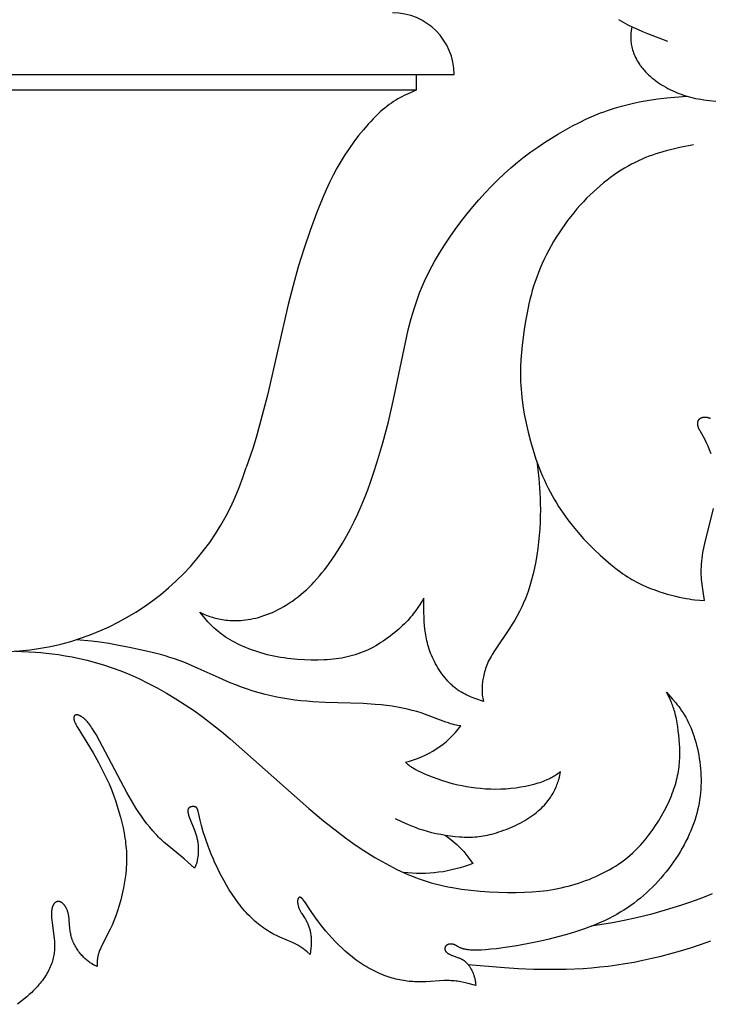
# Model space of a CAD drawing. Extents: x -212 to 208, y -209 to 251.
# Drawn here: x -167 to -143, y -123 to -89 of the extents above; entities that cross this region are included whole.
import ezdxf

# ---------------------------------------------------------------- set-up
doc = ezdxf.new("R2010")
doc.units = 0
doc.header["$MEASUREMENT"] = 0
doc.layers.add('LAYER_1', color=7, linetype='Continuous', true_color=0xffffff)

msp = doc.modelspace()

# ---------------------------------------------------------------- linework, layer by layer
at = {"layer": 'LAYER_1', "color": 5, "true_color": 0x0000ff}
msp.add_line((-167.847, -90.793), (-152.05, -90.793), dxfattribs=at)
for points in [[(-146.35, -88.892), (-146.19, -88.983), (-146.027, -89.068), (-145.862, -89.15), (-145.694, -89.227), (-145.525, -89.301), (-145.353, -89.373), (-144.659, -89.64)], [(-145.898, -89.132), (-145.918, -89.284), (-145.925, -89.362), (-145.928, -89.401), (-145.93, -89.441), (-145.931, -89.481), (-145.931, -89.523), (-145.93, -89.565), (-145.928, -89.608), (-145.924, -89.652), (-145.919, -89.697), (-145.912, -89.743), (-145.904, -89.79), (-145.894, -89.839), (-145.881, -89.889), (-145.867, -89.939), (-145.851, -89.991), (-145.833, -90.044), (-145.813, -90.097), (-145.79, -90.151), (-145.765, -90.205), (-145.737, -90.26), (-145.707, -90.315), (-145.675, -90.37), (-145.64, -90.426), (-145.621, -90.453), (-145.602, -90.481), (-145.582, -90.509), (-145.561, -90.536), (-145.54, -90.564), (-145.518, -90.591), (-145.495, -90.618), (-145.471, -90.645), (-145.421, -90.699), (-145.369, -90.753), (-145.314, -90.805), (-145.256, -90.857), (-145.196, -90.908), (-145.134, -90.958), (-145.069, -91.007), (-145.003, -91.055), (-144.935, -91.102), (-144.865, -91.147), (-144.794, -91.191), (-144.721, -91.233), (-144.647, -91.274), (-144.572, -91.313), (-144.497, -91.35), (-144.42, -91.386), (-144.343, -91.419), (-144.266, -91.451), (-144.187, -91.48), (-144.107, -91.508), (-144.026, -91.534), (-143.943, -91.558), (-143.858, -91.58), (-143.772, -91.601), (-143.683, -91.62), (-143.592, -91.638), (-143.499, -91.654), (-143.403, -91.668), (-143.304, -91.682), (-143.201, -91.693), (-142.986, -91.713)], [(-153.372, -90.793), (-153.372, -91.336), (-167.847, -91.336)], [(-153.372, -91.336), (-153.648, -91.459), (-153.787, -91.526), (-153.858, -91.563), (-153.929, -91.601), (-154.001, -91.642), (-154.074, -91.686), (-154.147, -91.733), (-154.222, -91.783), (-154.297, -91.836), (-154.374, -91.894), (-154.452, -91.956), (-154.531, -92.022), (-154.611, -92.093), (-154.693, -92.169), (-154.775, -92.249), (-154.859, -92.333), (-154.942, -92.421), (-155.026, -92.513), (-155.194, -92.707), (-155.361, -92.911), (-155.524, -93.126), (-155.682, -93.348), (-155.833, -93.576), (-155.976, -93.808), (-156.112, -94.045), (-156.24, -94.287), (-156.364, -94.535), (-156.482, -94.79), (-156.597, -95.053), (-156.82, -95.605), (-157.039, -96.195), (-157.25, -96.815), (-157.45, -97.456), (-157.634, -98.108), (-157.799, -98.762), (-158.518, -101.907), (-158.79, -102.951), (-158.915, -103.378), (-159.032, -103.753), (-159.254, -104.412)], [(-149.189, -104.199), (-149.116, -104.793), (-149.088, -105.119), (-149.077, -105.294), (-149.07, -105.478), (-149.065, -105.674), (-149.064, -105.88), (-149.068, -106.094), (-149.075, -106.314), (-149.087, -106.538), (-149.103, -106.766), (-149.125, -106.995), (-149.152, -107.223), (-149.185, -107.449), (-149.223, -107.672), (-149.267, -107.891), (-149.316, -108.105), (-149.37, -108.314), (-149.428, -108.516), (-149.491, -108.71), (-149.525, -108.805), (-149.559, -108.896), (-149.594, -108.986), (-149.631, -109.074), (-149.668, -109.159), (-149.706, -109.242), (-149.785, -109.403), (-149.867, -109.558), (-149.951, -109.707), (-150.038, -109.85), (-150.127, -109.99), (-150.657, -110.774), (-150.734, -110.898), (-150.77, -110.96), (-150.804, -111.022), (-150.836, -111.083), (-150.866, -111.144), (-150.893, -111.204), (-150.918, -111.265), (-150.941, -111.325), (-150.962, -111.384), (-150.981, -111.443), (-150.998, -111.501), (-151.013, -111.558), (-151.027, -111.614), (-151.039, -111.668), (-151.049, -111.722), (-151.058, -111.774), (-151.065, -111.825), (-151.071, -111.874), (-151.076, -111.922), (-151.079, -111.967), (-151.082, -112.011), (-151.084, -112.053), (-151.085, -112.093), (-151.085, -112.131), (-151.084, -112.167), (-151.083, -112.202), (-151.081, -112.236), (-151.078, -112.268), (-151.075, -112.299), (-151.067, -112.358), (-151.058, -112.414), (-151.037, -112.521), (-151.294, -112.434), (-151.422, -112.387), (-151.485, -112.361), (-151.548, -112.334), (-151.611, -112.305), (-151.673, -112.275), (-151.735, -112.242), (-151.797, -112.207), (-151.827, -112.188), (-151.858, -112.169), (-151.888, -112.15), (-151.918, -112.129), (-151.948, -112.108), (-151.977, -112.086), (-152.007, -112.063), (-152.036, -112.039), (-152.066, -112.015), (-152.095, -111.99), (-152.124, -111.964), (-152.152, -111.937), (-152.209, -111.881), (-152.264, -111.823), (-152.318, -111.762), (-152.371, -111.699), (-152.423, -111.634), (-152.473, -111.567), (-152.521, -111.498), (-152.568, -111.429), (-152.613, -111.358), (-152.656, -111.286), (-152.696, -111.214), (-152.735, -111.141), (-152.771, -111.068), (-152.805, -110.996), (-152.837, -110.923), (-152.865, -110.851), (-152.892, -110.779), (-152.916, -110.707), (-152.939, -110.636), (-152.959, -110.566), (-152.977, -110.495), (-152.994, -110.426), (-153.009, -110.356), (-153.022, -110.288), (-153.034, -110.22), (-153.045, -110.153), (-153.062, -110.02), (-153.076, -109.891), (-153.085, -109.765), (-153.092, -109.641), (-153.099, -109.402), (-153.097, -108.939), (-153.233, -109.154), (-153.305, -109.263), (-153.382, -109.373), (-153.423, -109.429), (-153.466, -109.485), (-153.511, -109.541), (-153.558, -109.598), (-153.608, -109.655), (-153.66, -109.714), (-153.715, -109.773), (-153.774, -109.832), (-153.835, -109.892), (-153.9, -109.953), (-153.967, -110.014), (-154.038, -110.076), (-154.111, -110.137), (-154.186, -110.197), (-154.263, -110.257), (-154.343, -110.316), (-154.424, -110.374), (-154.507, -110.431), (-154.591, -110.486), (-154.676, -110.54), (-154.763, -110.591), (-154.85, -110.64), (-154.938, -110.686), (-155.027, -110.73), (-155.115, -110.771), (-155.205, -110.809), (-155.294, -110.844), (-155.384, -110.876), (-155.475, -110.906), (-155.567, -110.933), (-155.66, -110.958), (-155.754, -110.98), (-155.849, -111), (-155.946, -111.018), (-156.044, -111.034), (-156.143, -111.047), (-156.244, -111.059), (-156.347, -111.069), (-156.452, -111.077), (-156.559, -111.083), (-156.779, -111.09), (-157.006, -111.09), (-157.238, -111.083), (-157.473, -111.069), (-157.71, -111.047), (-157.828, -111.032), (-157.946, -111.016), (-158.064, -110.998), (-158.181, -110.977), (-158.297, -110.955), (-158.412, -110.93), (-158.525, -110.903), (-158.637, -110.873), (-158.747, -110.842), (-158.856, -110.809), (-158.962, -110.774), (-159.067, -110.737), (-159.169, -110.698), (-159.269, -110.658), (-159.367, -110.616), (-159.462, -110.573), (-159.554, -110.529), (-159.644, -110.483), (-159.73, -110.436), (-159.813, -110.389), (-159.893, -110.34), (-159.97, -110.29), (-160.043, -110.24), (-160.113, -110.189), (-160.18, -110.138), (-160.244, -110.086), (-160.305, -110.033), (-160.364, -109.98), (-160.421, -109.927), (-160.476, -109.873), (-160.528, -109.819), (-160.58, -109.764), (-160.679, -109.654), (-160.868, -109.432), (-160.697, -109.506), (-160.609, -109.541), (-160.517, -109.575), (-160.469, -109.591), (-160.42, -109.607), (-160.369, -109.622), (-160.317, -109.636), (-160.263, -109.649), (-160.206, -109.662), (-160.148, -109.673), (-160.088, -109.684), (-160.025, -109.693), (-159.959, -109.702), (-159.892, -109.709), (-159.822, -109.714), (-159.75, -109.718), (-159.676, -109.72), (-159.6, -109.721), (-159.521, -109.719), (-159.441, -109.714), (-159.359, -109.708), (-159.275, -109.699), (-159.189, -109.687), (-159.102, -109.672), (-159.013, -109.654), (-158.922, -109.633), (-158.83, -109.609), (-158.736, -109.581), (-158.641, -109.55), (-158.545, -109.515), (-158.448, -109.477), (-158.35, -109.435), (-158.251, -109.39), (-158.152, -109.341), (-158.053, -109.288), (-157.953, -109.232), (-157.854, -109.172), (-157.754, -109.109), (-157.655, -109.042), (-157.557, -108.971), (-157.459, -108.897), (-157.363, -108.819), (-157.267, -108.737), (-157.172, -108.651), (-157.079, -108.562), (-156.987, -108.469), (-156.896, -108.374), (-156.807, -108.275), (-156.718, -108.173), (-156.632, -108.069), (-156.547, -107.962), (-156.463, -107.853), (-156.381, -107.741), (-156.221, -107.513), (-156.067, -107.277), (-155.92, -107.037), (-155.779, -106.793), (-155.645, -106.543), (-155.517, -106.288), (-155.393, -106.026), (-155.274, -105.756), (-155.159, -105.476), (-155.047, -105.187), (-154.937, -104.886), (-154.83, -104.573), (-154.725, -104.248), (-154.522, -103.564), (-154.33, -102.834), (-154.152, -102.063), (-153.64, -99.639), (-153.54, -99.254), (-153.486, -99.067), (-153.43, -98.885), (-153.372, -98.707), (-153.31, -98.533), (-153.246, -98.364), (-153.18, -98.199), (-153.111, -98.037), (-153.039, -97.879), (-152.965, -97.724), (-152.889, -97.572), (-152.811, -97.423), (-152.73, -97.276), (-152.562, -96.989), (-152.387, -96.71), (-152.203, -96.435), (-152.013, -96.165), (-151.816, -95.898), (-151.614, -95.637), (-151.406, -95.382), (-151.193, -95.134), (-150.977, -94.893), (-150.757, -94.662), (-150.534, -94.44), (-150.309, -94.228), (-150.082, -94.026), (-149.853, -93.834), (-149.622, -93.651), (-149.388, -93.476), (-149.153, -93.309), (-148.916, -93.149), (-148.677, -92.996), (-148.437, -92.85), (-148.195, -92.71), (-147.952, -92.577), (-147.708, -92.452), (-147.464, -92.335), (-147.22, -92.227), (-146.976, -92.128), (-146.855, -92.083), (-146.733, -92.039), (-146.492, -91.961), (-146.253, -91.892), (-146.02, -91.832), (-145.793, -91.78), (-145.575, -91.735), (-145.368, -91.698), (-144.994, -91.64), (-144.68, -91.601), (-144.417, -91.576), (-143.972, -91.55)], [(-143.753, -93.227), (-144.225, -93.325), (-144.462, -93.379), (-144.7, -93.439), (-144.938, -93.507), (-145.057, -93.545), (-145.177, -93.586), (-145.297, -93.629), (-145.417, -93.676), (-145.538, -93.727), (-145.659, -93.781), (-145.78, -93.84), (-145.902, -93.902), (-146.024, -93.969), (-146.146, -94.04), (-146.268, -94.114), (-146.389, -94.193), (-146.511, -94.276), (-146.632, -94.363), (-146.752, -94.454), (-146.872, -94.549), (-146.991, -94.648), (-147.11, -94.751), (-147.227, -94.858), (-147.343, -94.969), (-147.459, -95.084), (-147.573, -95.204), (-147.685, -95.327), (-147.796, -95.454), (-147.905, -95.584), (-148.013, -95.718), (-148.118, -95.855), (-148.22, -95.995), (-148.32, -96.138), (-148.417, -96.283), (-148.512, -96.43), (-148.603, -96.579), (-148.69, -96.73), (-148.774, -96.882), (-148.854, -97.036), (-148.931, -97.191), (-149.002, -97.346), (-149.07, -97.503), (-149.133, -97.659), (-149.191, -97.816), (-149.246, -97.973), (-149.296, -98.129), (-149.343, -98.285), (-149.386, -98.441), (-149.425, -98.595), (-149.461, -98.748), (-149.525, -99.051), (-149.579, -99.347), (-149.624, -99.633), (-149.695, -100.175), (-149.721, -100.431), (-149.741, -100.682), (-149.753, -100.931), (-149.755, -101.056), (-149.756, -101.182), (-149.754, -101.309), (-149.75, -101.437), (-149.743, -101.568), (-149.734, -101.701), (-149.722, -101.837), (-149.707, -101.976), (-149.669, -102.265), (-149.619, -102.566), (-149.558, -102.875), (-149.487, -103.188), (-149.406, -103.504), (-149.315, -103.817), (-149.215, -104.126), (-149.161, -104.277), (-149.105, -104.425), (-149.047, -104.571), (-148.987, -104.714), (-148.925, -104.854), (-148.861, -104.991), (-148.794, -105.126), (-148.726, -105.258), (-148.656, -105.388), (-148.583, -105.515), (-148.509, -105.64), (-148.432, -105.763), (-148.354, -105.883), (-148.273, -106.002), (-148.191, -106.118), (-148.107, -106.233), (-148.02, -106.345), (-147.932, -106.456), (-147.751, -106.673), (-147.564, -106.883), (-147.374, -107.083), (-147.182, -107.273), (-146.992, -107.453), (-146.804, -107.62), (-146.622, -107.774), (-146.447, -107.914), (-146.28, -108.039), (-146.2, -108.096), (-146.121, -108.15), (-146.044, -108.2), (-145.968, -108.248), (-145.894, -108.293), (-145.821, -108.335), (-145.748, -108.375), (-145.676, -108.413), (-145.605, -108.449), (-145.534, -108.483), (-145.391, -108.547), (-145.248, -108.605), (-145.102, -108.66), (-144.955, -108.711), (-144.809, -108.758), (-144.664, -108.801), (-144.522, -108.84), (-144.385, -108.875), (-144.254, -108.906), (-144.131, -108.932), (-144.016, -108.953), (-143.91, -108.971), (-143.81, -108.985), (-143.715, -108.996), (-143.539, -109.012), (-143.372, -109.023), (-143.426, -108.708), (-143.45, -108.547), (-143.469, -108.383), (-143.476, -108.299), (-143.482, -108.214), (-143.486, -108.128), (-143.488, -108.039), (-143.487, -107.949), (-143.484, -107.857), (-143.479, -107.763), (-143.471, -107.667), (-143.459, -107.569), (-143.446, -107.468), (-143.429, -107.366), (-143.411, -107.262), (-143.368, -107.051), (-143.068, -105.831)], [(-143.145, -103.938), (-143.198, -103.802), (-143.252, -103.676), (-143.306, -103.56), (-143.358, -103.457), (-143.529, -103.146), (-143.544, -103.116), (-143.559, -103.087), (-143.572, -103.059), (-143.578, -103.046), (-143.583, -103.033), (-143.588, -103.02), (-143.592, -103.007), (-143.596, -102.995), (-143.6, -102.982), (-143.603, -102.97), (-143.606, -102.958), (-143.607, -102.952), (-143.608, -102.946), (-143.609, -102.94), (-143.609, -102.934), (-143.61, -102.928), (-143.611, -102.922), (-143.611, -102.917), (-143.611, -102.911), (-143.611, -102.905), (-143.612, -102.9), (-143.612, -102.894), (-143.611, -102.888), (-143.611, -102.883), (-143.611, -102.878), (-143.61, -102.872), (-143.61, -102.867), (-143.609, -102.862), (-143.609, -102.856), (-143.608, -102.851), (-143.607, -102.846), (-143.606, -102.841), (-143.604, -102.836), (-143.603, -102.831), (-143.602, -102.826), (-143.6, -102.821), (-143.599, -102.816), (-143.597, -102.812), (-143.595, -102.807), (-143.594, -102.802), (-143.592, -102.798), (-143.59, -102.793), (-143.588, -102.789), (-143.585, -102.785), (-143.583, -102.78), (-143.581, -102.776), (-143.578, -102.772), (-143.576, -102.768), (-143.573, -102.764), (-143.57, -102.76), (-143.567, -102.756), (-143.565, -102.752), (-143.562, -102.749), (-143.558, -102.745), (-143.555, -102.742), (-143.552, -102.738), (-143.549, -102.735), (-143.545, -102.731), (-143.542, -102.728), (-143.538, -102.725), (-143.535, -102.722), (-143.531, -102.719), (-143.527, -102.716), (-143.523, -102.713), (-143.519, -102.71), (-143.515, -102.707), (-143.511, -102.705), (-143.507, -102.702), (-143.503, -102.7), (-143.499, -102.698), (-143.494, -102.695), (-143.49, -102.693), (-143.485, -102.691), (-143.481, -102.689), (-143.476, -102.687), (-143.471, -102.685), (-143.466, -102.684), (-143.462, -102.682), (-143.457, -102.681), (-143.452, -102.679), (-143.447, -102.678), (-143.442, -102.677), (-143.436, -102.675), (-143.431, -102.674), (-143.426, -102.673), (-143.421, -102.672), (-143.415, -102.671), (-143.404, -102.67), (-143.393, -102.669), (-143.382, -102.668), (-143.37, -102.668), (-143.359, -102.668), (-143.347, -102.669), (-143.334, -102.669), (-143.322, -102.67), (-143.31, -102.672), (-143.297, -102.674), (-143.284, -102.676), (-143.271, -102.678), (-143.258, -102.681), (-143.245, -102.684), (-143.232, -102.688), (-143.218, -102.692), (-143.204, -102.696), (-143.191, -102.701), (-143.177, -102.705), (-143.163, -102.711)], [(-167.252, -110.78), (-166.562, -110.813), (-166.377, -110.828), (-166.183, -110.847), (-165.978, -110.87), (-165.76, -110.9), (-165.53, -110.937), (-165.286, -110.981), (-165.029, -111.034), (-164.762, -111.097), (-164.484, -111.17), (-164.198, -111.255), (-163.902, -111.353), (-163.6, -111.465), (-163.291, -111.591), (-162.977, -111.732), (-162.659, -111.887), (-162.338, -112.055), (-162.016, -112.236), (-161.693, -112.43), (-161.371, -112.636), (-161.052, -112.854), (-160.735, -113.084), (-160.422, -113.322), (-160.114, -113.568), (-159.81, -113.82), (-157.081, -116.238), (-156.576, -116.66), (-156.068, -117.059), (-155.813, -117.248), (-155.558, -117.43), (-155.303, -117.604), (-155.049, -117.77), (-154.795, -117.927), (-154.542, -118.075), (-154.291, -118.214), (-154.038, -118.344), (-153.912, -118.405), (-153.784, -118.463), (-153.655, -118.52), (-153.525, -118.573), (-153.394, -118.625), (-153.261, -118.674), (-153.126, -118.72), (-152.989, -118.764), (-152.85, -118.805), (-152.708, -118.844), (-152.563, -118.881), (-152.415, -118.915), (-152.264, -118.946), (-152.11, -118.975), (-151.796, -119.025), (-151.476, -119.066), (-151.152, -119.099), (-150.83, -119.122), (-150.512, -119.137), (-150.201, -119.145), (-149.902, -119.145), (-149.616, -119.138), (-149.343, -119.123), (-149.081, -119.101), (-148.953, -119.086), (-148.827, -119.07), (-148.702, -119.051), (-148.579, -119.031), (-148.458, -119.007), (-148.337, -118.982), (-148.216, -118.954), (-148.096, -118.924), (-147.977, -118.891), (-147.857, -118.856), (-147.737, -118.818), (-147.617, -118.777), (-147.497, -118.734), (-147.377, -118.689), (-147.258, -118.64), (-147.14, -118.589), (-147.022, -118.536), (-146.906, -118.479), (-146.791, -118.42), (-146.678, -118.359), (-146.566, -118.294), (-146.457, -118.227), (-146.35, -118.158), (-146.245, -118.085), (-146.143, -118.01), (-146.045, -117.932), (-145.949, -117.851), (-145.856, -117.768), (-145.766, -117.683), (-145.68, -117.595), (-145.596, -117.506), (-145.515, -117.416), (-145.437, -117.324), (-145.363, -117.231), (-145.29, -117.137), (-145.221, -117.043), (-145.155, -116.949), (-145.091, -116.855), (-144.971, -116.668), (-144.862, -116.484), (-144.763, -116.305), (-144.674, -116.131), (-144.594, -115.961), (-144.558, -115.878), (-144.523, -115.796), (-144.491, -115.714), (-144.461, -115.634), (-144.433, -115.554), (-144.408, -115.476), (-144.384, -115.398), (-144.362, -115.32), (-144.342, -115.244), (-144.324, -115.168), (-144.308, -115.092), (-144.293, -115.017), (-144.28, -114.942), (-144.269, -114.868), (-144.259, -114.794), (-144.251, -114.721), (-144.245, -114.647), (-144.24, -114.574), (-144.236, -114.501), (-144.233, -114.428), (-144.232, -114.282), (-144.235, -114.135), (-144.242, -113.987), (-144.252, -113.839), (-144.266, -113.691), (-144.283, -113.544), (-144.303, -113.4), (-144.326, -113.26), (-144.351, -113.127), (-144.379, -113), (-144.393, -112.94), (-144.408, -112.883), (-144.424, -112.827), (-144.44, -112.775), (-144.457, -112.724), (-144.474, -112.676), (-144.491, -112.629), (-144.509, -112.584), (-144.527, -112.541), (-144.545, -112.499), (-144.582, -112.419), (-144.62, -112.342), (-144.698, -112.196), (-144.48, -112.442), (-144.373, -112.57), (-144.321, -112.635), (-144.269, -112.703), (-144.218, -112.772), (-144.168, -112.844), (-144.119, -112.917), (-144.072, -112.994), (-144.025, -113.073), (-143.98, -113.155), (-143.936, -113.24), (-143.894, -113.329), (-143.853, -113.422), (-143.814, -113.518), (-143.777, -113.617), (-143.742, -113.72), (-143.709, -113.825), (-143.678, -113.933), (-143.649, -114.043), (-143.622, -114.155), (-143.598, -114.268), (-143.576, -114.384), (-143.556, -114.5), (-143.539, -114.618), (-143.525, -114.737), (-143.513, -114.856), (-143.505, -114.975), (-143.499, -115.095), (-143.496, -115.214), (-143.496, -115.333), (-143.499, -115.452), (-143.505, -115.571), (-143.515, -115.69), (-143.528, -115.809), (-143.544, -115.929), (-143.564, -116.048), (-143.587, -116.167), (-143.613, -116.286), (-143.643, -116.405), (-143.677, -116.525), (-143.714, -116.645), (-143.755, -116.765), (-143.8, -116.885), (-143.849, -117.006), (-143.902, -117.127), (-143.958, -117.248), (-144.018, -117.369), (-144.082, -117.49), (-144.149, -117.61), (-144.219, -117.73), (-144.293, -117.849), (-144.369, -117.967), (-144.449, -118.084), (-144.531, -118.2), (-144.616, -118.314), (-144.704, -118.426), (-144.794, -118.537), (-144.887, -118.646), (-144.982, -118.752), (-145.078, -118.856), (-145.177, -118.957), (-145.278, -119.056), (-145.381, -119.152), (-145.487, -119.246), (-145.594, -119.337), (-145.704, -119.426), (-145.817, -119.512), (-145.932, -119.595), (-146.049, -119.677), (-146.17, -119.755), (-146.293, -119.831), (-146.419, -119.905), (-146.548, -119.976), (-146.681, -120.045), (-146.816, -120.111), (-146.954, -120.175), (-147.096, -120.236), (-147.241, -120.295), (-147.388, -120.352), (-147.537, -120.406), (-147.84, -120.508), (-148.147, -120.601), (-148.454, -120.686), (-148.758, -120.762), (-149.056, -120.831), (-149.345, -120.891), (-149.884, -120.992), (-150.365, -121.065), (-150.582, -121.092), (-150.78, -121.113), (-150.96, -121.129), (-151.12, -121.138), (-151.26, -121.143), (-151.322, -121.143), (-151.381, -121.143), (-151.435, -121.141), (-151.485, -121.138), (-151.531, -121.134), (-151.574, -121.13), (-151.614, -121.125), (-151.65, -121.118), (-151.684, -121.112), (-151.715, -121.104), (-151.73, -121.1), (-151.744, -121.096), (-151.758, -121.092), (-151.771, -121.088), (-151.797, -121.079), (-151.82, -121.07), (-151.843, -121.061), (-151.864, -121.051), (-151.884, -121.042), (-151.903, -121.032), (-151.938, -121.012), (-152.001, -120.976), (-152.016, -120.969), (-152.031, -120.961), (-152.038, -120.958), (-152.046, -120.954), (-152.053, -120.951), (-152.06, -120.948), (-152.068, -120.946), (-152.075, -120.943), (-152.083, -120.941), (-152.091, -120.939), (-152.098, -120.937), (-152.106, -120.935), (-152.114, -120.934), (-152.122, -120.932), (-152.13, -120.932), (-152.138, -120.931), (-152.146, -120.93), (-152.154, -120.93), (-152.163, -120.93), (-152.171, -120.93), (-152.179, -120.931), (-152.187, -120.931), (-152.195, -120.932), (-152.203, -120.933), (-152.211, -120.934), (-152.219, -120.936), (-152.227, -120.937), (-152.234, -120.939), (-152.242, -120.941), (-152.249, -120.943), (-152.257, -120.946), (-152.264, -120.949), (-152.271, -120.951), (-152.278, -120.954), (-152.284, -120.958), (-152.291, -120.961), (-152.294, -120.963), (-152.297, -120.965), (-152.3, -120.967), (-152.303, -120.969), (-152.306, -120.97), (-152.309, -120.973), (-152.312, -120.975), (-152.315, -120.977), (-152.318, -120.979), (-152.321, -120.981), (-152.323, -120.983), (-152.326, -120.986), (-152.328, -120.988), (-152.331, -120.99), (-152.333, -120.993), (-152.335, -120.995), (-152.338, -120.998), (-152.34, -121), (-152.342, -121.003), (-152.344, -121.005), (-152.346, -121.008), (-152.348, -121.011), (-152.35, -121.014), (-152.351, -121.016), (-152.353, -121.019), (-152.355, -121.022), (-152.356, -121.025), (-152.358, -121.028), (-152.359, -121.031), (-152.361, -121.033), (-152.362, -121.036), (-152.363, -121.039), (-152.364, -121.042), (-152.365, -121.046), (-152.366, -121.049), (-152.367, -121.052), (-152.368, -121.055), (-152.369, -121.058), (-152.37, -121.061), (-152.37, -121.064), (-152.371, -121.067), (-152.371, -121.071), (-152.372, -121.074), (-152.372, -121.077), (-152.372, -121.08), (-152.373, -121.083), (-152.373, -121.087), (-152.373, -121.09), (-152.373, -121.093), (-152.373, -121.096), (-152.373, -121.1), (-152.372, -121.103), (-152.372, -121.106), (-152.372, -121.11), (-152.371, -121.113), (-152.371, -121.116), (-152.37, -121.12), (-152.37, -121.123), (-152.369, -121.126), (-152.368, -121.129), (-152.367, -121.133), (-152.366, -121.136), (-152.365, -121.139), (-152.364, -121.142), (-152.363, -121.146), (-152.362, -121.149), (-152.36, -121.152), (-152.359, -121.155), (-152.357, -121.159), (-152.356, -121.162), (-152.354, -121.165), (-152.352, -121.168), (-152.35, -121.171), (-152.349, -121.174), (-152.347, -121.178), (-152.345, -121.181), (-152.342, -121.184), (-152.34, -121.187), (-152.338, -121.19), (-152.336, -121.193), (-152.333, -121.196), (-152.331, -121.199), (-152.325, -121.205), (-152.32, -121.21), (-152.314, -121.216), (-152.308, -121.222), (-152.302, -121.227), (-152.295, -121.233), (-152.288, -121.238), (-152.281, -121.244), (-152.274, -121.249), (-152.266, -121.254), (-152.258, -121.259), (-152.25, -121.264), (-152.242, -121.269), (-152.225, -121.279), (-152.208, -121.288), (-152.189, -121.297), (-152.171, -121.306), (-152.151, -121.314), (-152.131, -121.323), (-152.111, -121.331), (-151.898, -121.404), (-151.876, -121.412), (-151.855, -121.421), (-151.833, -121.43), (-151.812, -121.44), (-151.791, -121.451), (-151.781, -121.456), (-151.77, -121.462), (-151.76, -121.468), (-151.75, -121.475), (-151.74, -121.481), (-151.73, -121.488), (-151.72, -121.495), (-151.71, -121.502), (-151.7, -121.509), (-151.691, -121.517), (-151.672, -121.533), (-151.653, -121.549), (-151.635, -121.566), (-151.617, -121.584), (-151.6, -121.602), (-151.583, -121.621), (-151.566, -121.641), (-151.551, -121.66), (-151.535, -121.681), (-151.521, -121.701), (-151.506, -121.722), (-151.493, -121.743), (-151.48, -121.764), (-151.467, -121.785), (-151.455, -121.806), (-151.444, -121.828), (-151.433, -121.849), (-151.423, -121.87), (-151.413, -121.892), (-151.404, -121.913), (-151.395, -121.934), (-151.387, -121.955), (-151.38, -121.976), (-151.366, -122.017), (-151.354, -122.056), (-151.343, -122.095), (-151.334, -122.132), (-151.327, -122.168), (-151.32, -122.203), (-151.315, -122.236), (-151.306, -122.302), (-151.298, -122.365), (-151.607, -122.284), (-151.712, -122.26), (-151.82, -122.239), (-151.874, -122.23), (-151.929, -122.222), (-151.985, -122.215), (-152.041, -122.209), (-152.098, -122.204), (-152.156, -122.201), (-152.216, -122.199), (-152.275, -122.198), (-152.398, -122.2), (-153.036, -122.237), (-153.165, -122.241), (-153.293, -122.242), (-153.421, -122.238), (-153.485, -122.235), (-153.549, -122.23), (-153.613, -122.224), (-153.677, -122.217), (-153.741, -122.209), (-153.806, -122.199), (-153.871, -122.188), (-153.936, -122.175), (-154.002, -122.161), (-154.068, -122.146), (-154.134, -122.128), (-154.202, -122.109), (-154.269, -122.089), (-154.338, -122.066), (-154.406, -122.042), (-154.475, -122.016), (-154.545, -121.989), (-154.614, -121.96), (-154.684, -121.929), (-154.754, -121.897), (-154.824, -121.863), (-154.894, -121.828), (-154.963, -121.791), (-155.033, -121.752), (-155.102, -121.712), (-155.17, -121.671), (-155.239, -121.627), (-155.306, -121.583), (-155.374, -121.537), (-155.44, -121.489), (-155.571, -121.39), (-155.699, -121.287), (-155.824, -121.179), (-155.945, -121.068), (-156.063, -120.955), (-156.177, -120.839), (-156.287, -120.722), (-156.392, -120.605), (-156.493, -120.488), (-156.588, -120.372), (-156.679, -120.258), (-156.843, -120.04), (-156.982, -119.841), (-157.229, -119.466), (-157.248, -119.44), (-157.265, -119.416), (-157.282, -119.395), (-157.29, -119.385), (-157.298, -119.375), (-157.306, -119.367), (-157.313, -119.359), (-157.321, -119.351), (-157.324, -119.348), (-157.328, -119.345), (-157.332, -119.342), (-157.335, -119.339), (-157.339, -119.336), (-157.342, -119.333), (-157.346, -119.331), (-157.349, -119.328), (-157.353, -119.326), (-157.356, -119.324), (-157.359, -119.322), (-157.363, -119.321), (-157.366, -119.319), (-157.369, -119.318), (-157.371, -119.317), (-157.373, -119.316), (-157.374, -119.316), (-157.376, -119.315), (-157.377, -119.315), (-157.379, -119.314), (-157.38, -119.314), (-157.382, -119.313), (-157.383, -119.313), (-157.385, -119.313), (-157.386, -119.312), (-157.388, -119.312), (-157.389, -119.312), (-157.391, -119.312), (-157.392, -119.312), (-157.394, -119.311), (-157.395, -119.311), (-157.397, -119.311), (-157.398, -119.311), (-157.4, -119.311), (-157.401, -119.311), (-157.402, -119.311), (-157.404, -119.311), (-157.405, -119.312), (-157.407, -119.312), (-157.408, -119.312), (-157.409, -119.312), (-157.411, -119.312), (-157.412, -119.313), (-157.413, -119.313), (-157.414, -119.313), (-157.416, -119.314), (-157.417, -119.314), (-157.418, -119.315), (-157.42, -119.315), (-157.421, -119.316), (-157.422, -119.316), (-157.423, -119.317), (-157.424, -119.317), (-157.426, -119.318), (-157.427, -119.319), (-157.428, -119.319), (-157.429, -119.32), (-157.43, -119.321), (-157.431, -119.322), (-157.433, -119.322), (-157.434, -119.323), (-157.435, -119.324), (-157.436, -119.325), (-157.437, -119.326), (-157.438, -119.327), (-157.439, -119.328), (-157.44, -119.329), (-157.441, -119.33), (-157.442, -119.331), (-157.443, -119.332), (-157.444, -119.333), (-157.445, -119.334), (-157.446, -119.336), (-157.447, -119.337), (-157.449, -119.339), (-157.45, -119.342), (-157.452, -119.344), (-157.454, -119.347), (-157.455, -119.35), (-157.457, -119.353), (-157.459, -119.356), (-157.46, -119.359), (-157.461, -119.363), (-157.463, -119.366), (-157.464, -119.369), (-157.465, -119.373), (-157.466, -119.376), (-157.467, -119.38), (-157.468, -119.384), (-157.469, -119.388), (-157.47, -119.392), (-157.471, -119.396), (-157.472, -119.4), (-157.473, -119.404), (-157.474, -119.413), (-157.475, -119.422), (-157.476, -119.431), (-157.476, -119.441), (-157.476, -119.45), (-157.476, -119.461), (-157.476, -119.471), (-157.475, -119.481), (-157.474, -119.492), (-157.473, -119.503), (-157.472, -119.514), (-157.471, -119.525), (-157.469, -119.537), (-157.465, -119.56), (-157.459, -119.584), (-157.453, -119.609), (-157.446, -119.633), (-157.439, -119.658), (-157.43, -119.683), (-157.42, -119.708), (-157.41, -119.733), (-157.399, -119.758), (-157.387, -119.782), (-157.374, -119.806), (-157.361, -119.83), (-157.347, -119.853), (-157.332, -119.877), (-157.239, -120.019), (-157.207, -120.069), (-157.192, -120.095), (-157.176, -120.121), (-157.161, -120.149), (-157.147, -120.177), (-157.133, -120.206), (-157.12, -120.236), (-157.107, -120.267), (-157.095, -120.298), (-157.084, -120.331), (-157.073, -120.364), (-157.063, -120.397), (-157.054, -120.431), (-157.045, -120.466), (-157.037, -120.5), (-157.03, -120.536), (-157.023, -120.571), (-157.018, -120.607), (-157.013, -120.643), (-157.009, -120.679), (-157.006, -120.715), (-157.004, -120.751), (-157.002, -120.788), (-157.002, -120.824), (-157.002, -120.86), (-157.004, -120.932), (-157.008, -121.004), (-157.014, -121.077), (-157.039, -121.293), (-157.146, -121.199), (-157.203, -121.151), (-157.232, -121.128), (-157.262, -121.105), (-157.294, -121.081), (-157.326, -121.058), (-157.36, -121.036), (-157.396, -121.013), (-157.433, -120.99), (-157.472, -120.968), (-157.513, -120.946), (-157.556, -120.924), (-157.601, -120.903), (-157.648, -120.882), (-158.085, -120.696), (-158.206, -120.64), (-158.267, -120.609), (-158.329, -120.577), (-158.392, -120.542), (-158.454, -120.506), (-158.517, -120.467), (-158.579, -120.427), (-158.642, -120.384), (-158.705, -120.339), (-158.767, -120.291), (-158.829, -120.242), (-158.891, -120.191), (-158.953, -120.137), (-159.014, -120.082), (-159.075, -120.025), (-159.135, -119.966), (-159.194, -119.905), (-159.253, -119.842), (-159.311, -119.778), (-159.369, -119.711), (-159.425, -119.643), (-159.48, -119.574), (-159.535, -119.503), (-159.641, -119.357), (-159.743, -119.206), (-159.842, -119.052), (-159.935, -118.896), (-160.025, -118.738), (-160.11, -118.581), (-160.191, -118.424), (-160.267, -118.269), (-160.338, -118.117), (-160.405, -117.968), (-160.467, -117.821), (-160.578, -117.541), (-160.671, -117.278), (-160.747, -117.038), (-160.808, -116.823), (-160.854, -116.638), (-160.922, -116.329), (-160.927, -116.309), (-160.932, -116.291), (-160.934, -116.283), (-160.937, -116.275), (-160.939, -116.268), (-160.942, -116.261), (-160.944, -116.254), (-160.947, -116.247), (-160.949, -116.244), (-160.95, -116.241), (-160.952, -116.238), (-160.953, -116.235), (-160.955, -116.233), (-160.957, -116.23), (-160.958, -116.227), (-160.96, -116.225), (-160.962, -116.222), (-160.963, -116.22), (-160.965, -116.217), (-160.967, -116.215), (-160.969, -116.213), (-160.971, -116.211), (-160.973, -116.209), (-160.975, -116.207), (-160.977, -116.205), (-160.979, -116.203), (-160.982, -116.201), (-160.984, -116.199), (-160.986, -116.197), (-160.989, -116.195), (-160.991, -116.194), (-160.994, -116.192), (-160.996, -116.191), (-160.999, -116.189), (-161.002, -116.188), (-161.005, -116.186), (-161.007, -116.185), (-161.01, -116.184), (-161.013, -116.182), (-161.016, -116.181), (-161.019, -116.18), (-161.022, -116.179), (-161.025, -116.178), (-161.028, -116.177), (-161.035, -116.175), (-161.041, -116.173), (-161.048, -116.172), (-161.054, -116.171), (-161.061, -116.17), (-161.068, -116.169), (-161.075, -116.168), (-161.082, -116.167), (-161.089, -116.167), (-161.096, -116.167), (-161.103, -116.167), (-161.11, -116.167), (-161.117, -116.168), (-161.124, -116.168), (-161.131, -116.169), (-161.138, -116.17), (-161.145, -116.171), (-161.152, -116.172), (-161.159, -116.173), (-161.166, -116.175), (-161.172, -116.177), (-161.179, -116.179), (-161.185, -116.181), (-161.192, -116.183), (-161.198, -116.185), (-161.204, -116.188), (-161.206, -116.189), (-161.209, -116.191), (-161.212, -116.192), (-161.215, -116.194), (-161.218, -116.195), (-161.22, -116.197), (-161.223, -116.198), (-161.226, -116.2), (-161.228, -116.202), (-161.231, -116.204), (-161.233, -116.205), (-161.235, -116.207), (-161.238, -116.209), (-161.24, -116.211), (-161.242, -116.213), (-161.244, -116.216), (-161.247, -116.218), (-161.249, -116.22), (-161.251, -116.222), (-161.253, -116.225), (-161.254, -116.227), (-161.256, -116.23), (-161.258, -116.232), (-161.26, -116.235), (-161.261, -116.238), (-161.263, -116.241), (-161.264, -116.244), (-161.266, -116.247), (-161.267, -116.25), (-161.269, -116.253), (-161.27, -116.256), (-161.271, -116.259), (-161.272, -116.263), (-161.273, -116.266), (-161.274, -116.27), (-161.275, -116.273), (-161.276, -116.277), (-161.276, -116.281), (-161.277, -116.284), (-161.278, -116.288), (-161.278, -116.292), (-161.279, -116.297), (-161.279, -116.301), (-161.279, -116.305), (-161.279, -116.309), (-161.279, -116.314), (-161.279, -116.319), (-161.279, -116.323), (-161.279, -116.333), (-161.278, -116.343), (-161.277, -116.354), (-161.276, -116.364), (-161.274, -116.376), (-161.272, -116.388), (-161.269, -116.4), (-161.266, -116.412), (-161.259, -116.439), (-161.251, -116.467), (-161.241, -116.497), (-161.219, -116.559), (-161.051, -116.983), (-161.026, -117.053), (-161.002, -117.123), (-160.981, -117.193), (-160.971, -117.228), (-160.962, -117.263), (-160.954, -117.298), (-160.947, -117.333), (-160.94, -117.368), (-160.934, -117.404), (-160.929, -117.44), (-160.925, -117.476), (-160.921, -117.512), (-160.919, -117.549), (-160.917, -117.586), (-160.917, -117.623), (-160.916, -117.66), (-160.917, -117.696), (-160.92, -117.768), (-160.925, -117.837), (-160.932, -117.903), (-160.941, -117.964), (-160.951, -118.02), (-160.956, -118.046), (-160.961, -118.07), (-160.967, -118.093), (-160.972, -118.114), (-160.978, -118.134), (-160.984, -118.154), (-160.99, -118.172), (-160.996, -118.189), (-161.003, -118.206), (-161.009, -118.221), (-161.022, -118.251), (-161.048, -118.307), (-161.278, -118.089), (-161.407, -117.974), (-161.477, -117.915), (-161.998, -117.498), (-162.096, -117.413), (-162.196, -117.322), (-162.246, -117.273), (-162.296, -117.223), (-162.347, -117.171), (-162.397, -117.117), (-162.497, -117.004), (-162.596, -116.886), (-162.694, -116.762), (-162.79, -116.634), (-162.884, -116.502), (-162.975, -116.368), (-163.064, -116.232), (-163.149, -116.096), (-163.231, -115.959), (-163.387, -115.684), (-164.335, -113.884), (-164.46, -113.664), (-164.521, -113.563), (-164.581, -113.468), (-164.611, -113.423), (-164.641, -113.38), (-164.671, -113.339), (-164.7, -113.301), (-164.729, -113.265), (-164.758, -113.231), (-164.787, -113.2), (-164.815, -113.171), (-164.843, -113.144), (-164.857, -113.131), (-164.87, -113.119), (-164.884, -113.108), (-164.897, -113.097), (-164.911, -113.086), (-164.924, -113.076), (-164.937, -113.067), (-164.949, -113.058), (-164.962, -113.05), (-164.974, -113.042), (-164.987, -113.035), (-164.999, -113.028), (-165.01, -113.022), (-165.022, -113.017), (-165.033, -113.012), (-165.045, -113.007), (-165.056, -113.003), (-165.061, -113.001), (-165.066, -113), (-165.072, -112.998), (-165.077, -112.997), (-165.082, -112.995), (-165.087, -112.994), (-165.092, -112.993), (-165.097, -112.992), (-165.102, -112.991), (-165.107, -112.991), (-165.111, -112.99), (-165.116, -112.99), (-165.121, -112.99), (-165.125, -112.989), (-165.13, -112.989), (-165.134, -112.989), (-165.138, -112.99), (-165.143, -112.99), (-165.147, -112.99), (-165.151, -112.991), (-165.155, -112.992), (-165.157, -112.992), (-165.159, -112.993), (-165.161, -112.993), (-165.163, -112.994), (-165.165, -112.994), (-165.166, -112.995), (-165.168, -112.995), (-165.17, -112.996), (-165.172, -112.997), (-165.174, -112.997), (-165.175, -112.998), (-165.177, -112.999), (-165.179, -113), (-165.181, -113), (-165.182, -113.001), (-165.184, -113.002), (-165.185, -113.003), (-165.187, -113.004), (-165.189, -113.005), (-165.19, -113.006), (-165.192, -113.007), (-165.193, -113.008), (-165.195, -113.009), (-165.196, -113.01), (-165.197, -113.011), (-165.199, -113.013), (-165.2, -113.014), (-165.201, -113.015), (-165.203, -113.017), (-165.204, -113.018), (-165.205, -113.019), (-165.206, -113.021), (-165.208, -113.022), (-165.209, -113.023), (-165.21, -113.025), (-165.211, -113.027), (-165.212, -113.028), (-165.213, -113.03), (-165.214, -113.031), (-165.215, -113.033), (-165.216, -113.035), (-165.217, -113.036), (-165.218, -113.038), (-165.219, -113.04), (-165.22, -113.042), (-165.22, -113.044), (-165.221, -113.045), (-165.222, -113.047), (-165.223, -113.049), (-165.223, -113.051), (-165.224, -113.053), (-165.225, -113.055), (-165.225, -113.057), (-165.226, -113.06), (-165.226, -113.062), (-165.227, -113.064), (-165.228, -113.068), (-165.229, -113.073), (-165.229, -113.078), (-165.23, -113.082), (-165.23, -113.087), (-165.23, -113.092), (-165.23, -113.098), (-165.23, -113.103), (-165.23, -113.108), (-165.23, -113.114), (-165.229, -113.12), (-165.229, -113.126), (-165.228, -113.132), (-165.227, -113.138), (-165.226, -113.144), (-165.225, -113.151), (-165.223, -113.157), (-165.222, -113.164), (-165.22, -113.171), (-165.216, -113.185), (-165.212, -113.199), (-165.207, -113.214), (-165.201, -113.23), (-165.194, -113.246), (-165.187, -113.262), (-165.179, -113.28), (-165.162, -113.316), (-165.142, -113.354), (-165.12, -113.395), (-165.095, -113.438), (-164.564, -114.306), (-164.374, -114.643), (-164.279, -114.821), (-164.185, -115.005), (-164.095, -115.192), (-164.009, -115.383), (-163.929, -115.575), (-163.854, -115.767), (-163.785, -115.961), (-163.722, -116.153), (-163.664, -116.345), (-163.612, -116.535), (-163.565, -116.722), (-163.523, -116.907), (-163.487, -117.088), (-163.457, -117.267), (-163.444, -117.357), (-163.433, -117.446), (-163.423, -117.535), (-163.415, -117.624), (-163.409, -117.714), (-163.405, -117.805), (-163.403, -117.896), (-163.402, -117.988), (-163.404, -118.082), (-163.407, -118.176), (-163.413, -118.273), (-163.421, -118.37), (-163.431, -118.47), (-163.444, -118.571), (-163.474, -118.776), (-163.512, -118.984), (-163.556, -119.19), (-163.605, -119.394), (-163.659, -119.591), (-163.717, -119.78), (-163.777, -119.958), (-163.84, -120.123), (-163.903, -120.275), (-163.966, -120.414), (-164.278, -121.026), (-164.31, -121.097), (-164.324, -121.13), (-164.337, -121.161), (-164.348, -121.191), (-164.358, -121.22), (-164.367, -121.248), (-164.375, -121.274), (-164.383, -121.299), (-164.389, -121.323), (-164.394, -121.346), (-164.399, -121.369), (-164.404, -121.391), (-164.407, -121.412), (-164.414, -121.454), (-164.418, -121.494), (-164.422, -121.532), (-164.424, -121.57), (-164.425, -121.606), (-164.426, -121.713), (-164.543, -121.649), (-164.601, -121.614), (-164.63, -121.596), (-164.659, -121.577), (-164.688, -121.558), (-164.717, -121.537), (-164.746, -121.515), (-164.775, -121.493), (-164.804, -121.468), (-164.833, -121.443), (-164.863, -121.416), (-164.892, -121.388), (-164.921, -121.357), (-164.95, -121.326), (-164.978, -121.293), (-165.007, -121.258), (-165.035, -121.222), (-165.062, -121.186), (-165.089, -121.148), (-165.115, -121.109), (-165.14, -121.07), (-165.164, -121.03), (-165.187, -120.989), (-165.209, -120.949), (-165.229, -120.907), (-165.249, -120.866), (-165.266, -120.825), (-165.274, -120.804), (-165.282, -120.783), (-165.289, -120.763), (-165.296, -120.742), (-165.308, -120.701), (-165.319, -120.661), (-165.329, -120.621), (-165.337, -120.581), (-165.344, -120.541), (-165.351, -120.502), (-165.356, -120.463), (-165.364, -120.387), (-165.386, -120.108), (-165.393, -120.045), (-165.402, -119.986), (-165.406, -119.957), (-165.412, -119.929), (-165.417, -119.901), (-165.423, -119.874), (-165.43, -119.847), (-165.438, -119.822), (-165.445, -119.796), (-165.454, -119.771), (-165.463, -119.747), (-165.473, -119.723), (-165.484, -119.7), (-165.49, -119.689), (-165.496, -119.677), (-165.501, -119.666), (-165.508, -119.655), (-165.514, -119.644), (-165.52, -119.634), (-165.527, -119.623), (-165.534, -119.613), (-165.541, -119.603), (-165.548, -119.593), (-165.555, -119.584), (-165.562, -119.575), (-165.57, -119.566), (-165.578, -119.557), (-165.585, -119.549), (-165.593, -119.54), (-165.601, -119.533), (-165.609, -119.525), (-165.618, -119.518), (-165.626, -119.511), (-165.634, -119.505), (-165.643, -119.499), (-165.647, -119.496), (-165.651, -119.493), (-165.656, -119.49), (-165.66, -119.488), (-165.665, -119.485), (-165.669, -119.483), (-165.673, -119.481), (-165.678, -119.478), (-165.682, -119.476), (-165.687, -119.474), (-165.691, -119.472), (-165.696, -119.471), (-165.701, -119.469), (-165.705, -119.467), (-165.71, -119.466), (-165.714, -119.465), (-165.719, -119.463), (-165.724, -119.462), (-165.728, -119.461), (-165.733, -119.461), (-165.738, -119.46), (-165.742, -119.459), (-165.747, -119.459), (-165.752, -119.458), (-165.756, -119.458), (-165.761, -119.458), (-165.766, -119.458), (-165.771, -119.458), (-165.775, -119.458), (-165.78, -119.458), (-165.785, -119.459), (-165.789, -119.46), (-165.794, -119.46), (-165.799, -119.461), (-165.803, -119.462), (-165.808, -119.463), (-165.813, -119.464), (-165.817, -119.466), (-165.822, -119.467), (-165.826, -119.469), (-165.831, -119.47), (-165.836, -119.472), (-165.84, -119.474), (-165.844, -119.476), (-165.849, -119.479), (-165.853, -119.481), (-165.858, -119.483), (-165.862, -119.486), (-165.866, -119.489), (-165.871, -119.492), (-165.875, -119.495), (-165.879, -119.498), (-165.883, -119.501), (-165.887, -119.505), (-165.891, -119.508), (-165.895, -119.512), (-165.899, -119.516), (-165.903, -119.52), (-165.907, -119.524), (-165.911, -119.528), (-165.914, -119.532), (-165.918, -119.537), (-165.922, -119.541), (-165.925, -119.546), (-165.929, -119.551), (-165.932, -119.556), (-165.935, -119.561), (-165.939, -119.567), (-165.942, -119.572), (-165.945, -119.578), (-165.948, -119.584), (-165.951, -119.59), (-165.954, -119.596), (-165.957, -119.602), (-165.959, -119.608), (-165.962, -119.615), (-165.965, -119.621), (-165.967, -119.628), (-165.969, -119.635), (-165.972, -119.642), (-165.976, -119.657), (-165.98, -119.672), (-165.984, -119.688), (-165.987, -119.704), (-165.99, -119.721), (-165.993, -119.738), (-165.995, -119.756), (-165.997, -119.774), (-166, -119.812), (-166.002, -119.851), (-166.003, -119.891), (-166.003, -119.933), (-166.002, -119.976), (-166, -120.02), (-165.994, -120.109), (-165.985, -120.2), (-165.911, -120.74), (-165.902, -120.831), (-165.899, -120.877), (-165.897, -120.923), (-165.895, -120.97), (-165.895, -121.017), (-165.896, -121.065), (-165.899, -121.114), (-165.902, -121.162), (-165.907, -121.212), (-165.914, -121.262), (-165.922, -121.312), (-165.931, -121.362), (-165.942, -121.413), (-165.955, -121.464), (-165.969, -121.516), (-165.985, -121.567), (-166.003, -121.619), (-166.022, -121.671), (-166.044, -121.724), (-166.067, -121.776), (-166.093, -121.828), (-166.12, -121.881), (-166.15, -121.933), (-166.181, -121.985), (-166.214, -122.037), (-166.248, -122.089), (-166.284, -122.14), (-166.32, -122.191), (-166.359, -122.241), (-166.398, -122.29), (-166.438, -122.339), (-166.478, -122.386), (-166.52, -122.433), (-166.562, -122.478), (-166.604, -122.522), (-166.646, -122.565), (-166.689, -122.606), (-166.774, -122.685), (-166.858, -122.758), (-167.179, -123.02)], [(-143.113, -119.191), (-143.386, -119.302), (-143.659, -119.407), (-143.932, -119.505), (-144.204, -119.597), (-144.739, -119.762), (-145.251, -119.903), (-145.728, -120.019), (-146.162, -120.114), (-146.56, -120.192), (-147.298, -120.317)], [(-151.569, -121.638), (-150.304, -121.749), (-149.826, -121.777), (-149.303, -121.797), (-148.746, -121.805), (-148.168, -121.799), (-147.583, -121.774), (-147.292, -121.754), (-147.001, -121.727), (-146.71, -121.695), (-146.416, -121.656), (-146.119, -121.609), (-145.818, -121.556), (-145.51, -121.494), (-145.195, -121.425), (-144.872, -121.347), (-144.541, -121.26), (-144.203, -121.164), (-143.859, -121.058), (-143.511, -120.943), (-143.159, -120.816)]]:
    msp.add_lwpolyline(points, dxfattribs=at)
for points in [[(-154.095, -116.579), (-153.876, -116.685), (-153.649, -116.788), (-153.53, -116.838), (-153.405, -116.886), (-153.274, -116.933), (-153.135, -116.978), (-152.987, -117.02), (-152.833, -117.06), (-152.673, -117.096), (-152.511, -117.129), (-152.346, -117.158), (-152.182, -117.182), (-152.019, -117.202), (-151.86, -117.216), (-151.783, -117.221), (-151.706, -117.225), (-151.631, -117.227), (-151.556, -117.227), (-151.482, -117.226), (-151.409, -117.223), (-151.336, -117.219), (-151.263, -117.213), (-151.19, -117.205), (-151.116, -117.195), (-151.043, -117.183), (-150.968, -117.17), (-150.893, -117.155), (-150.817, -117.137), (-150.74, -117.118), (-150.662, -117.096), (-150.582, -117.073), (-150.501, -117.047), (-150.419, -117.02), (-150.336, -116.99), (-150.253, -116.959), (-150.17, -116.926), (-150.087, -116.892), (-150.004, -116.855), (-149.922, -116.818), (-149.841, -116.778), (-149.761, -116.738), (-149.683, -116.696), (-149.606, -116.652), (-149.531, -116.608), (-149.459, -116.562), (-149.389, -116.516), (-149.321, -116.468), (-149.257, -116.42), (-149.195, -116.37), (-149.135, -116.32), (-149.079, -116.27), (-149.025, -116.219), (-148.973, -116.167), (-148.924, -116.116), (-148.878, -116.064), (-148.834, -116.012), (-148.792, -115.96), (-148.753, -115.908), (-148.717, -115.857), (-148.683, -115.806), (-148.651, -115.755), (-148.621, -115.705), (-148.594, -115.655), (-148.569, -115.606), (-148.545, -115.558), (-148.524, -115.51), (-148.505, -115.463), (-148.487, -115.416), (-148.47, -115.37), (-148.455, -115.324), (-148.44, -115.278), (-148.427, -115.233), (-148.403, -115.143), (-148.361, -114.964), (-148.496, -115.056), (-148.567, -115.101), (-148.604, -115.124), (-148.643, -115.146), (-148.683, -115.168), (-148.725, -115.191), (-148.769, -115.213), (-148.815, -115.234), (-148.864, -115.256), (-148.915, -115.277), (-148.969, -115.298), (-149.027, -115.319), (-149.087, -115.34), (-149.15, -115.36), (-149.216, -115.38), (-149.285, -115.399), (-149.43, -115.436), (-149.583, -115.469), (-149.744, -115.499), (-149.911, -115.524), (-150.082, -115.544), (-150.169, -115.552), (-150.256, -115.559), (-150.344, -115.564), (-150.432, -115.567), (-150.609, -115.57), (-150.785, -115.566), (-150.96, -115.558), (-151.133, -115.545), (-151.302, -115.527), (-151.466, -115.505), (-151.624, -115.48), (-151.776, -115.452), (-151.921, -115.421), (-152.06, -115.387), (-152.194, -115.351), (-152.322, -115.313), (-152.445, -115.274), (-152.677, -115.193), (-152.893, -115.111), (-153.088, -115.03), (-153.177, -114.99), (-153.259, -114.951), (-153.335, -114.913), (-153.403, -114.877), (-153.463, -114.843), (-153.49, -114.826), (-153.516, -114.81), (-153.54, -114.794), (-153.563, -114.778), (-153.584, -114.763), (-153.604, -114.748), (-153.642, -114.718), (-153.677, -114.69), (-153.742, -114.633, 0.175375), (-151.817, -113.37), (-151.923, -113.354), (-151.978, -113.343), (-152.038, -113.33), (-152.102, -113.314), (-152.173, -113.295), (-152.251, -113.27), (-152.338, -113.24), (-153.046, -112.971), (-153.191, -112.922), (-153.344, -112.876), (-153.502, -112.832), (-153.667, -112.791), (-153.839, -112.754), (-154.016, -112.721), (-154.2, -112.691), (-154.389, -112.665), (-154.585, -112.642), (-154.787, -112.624), (-155.208, -112.599), (-156.522, -112.557), (-156.949, -112.534), (-157.159, -112.519), (-157.367, -112.499), (-157.573, -112.475), (-157.779, -112.447), (-157.985, -112.414), (-158.19, -112.375), (-158.395, -112.33), (-158.601, -112.279), (-158.806, -112.223), (-159.01, -112.162), (-159.213, -112.097), (-159.414, -112.026), (-159.613, -111.952), (-159.809, -111.874), (-160.193, -111.709), (-160.918, -111.377), (-161.257, -111.229), (-161.421, -111.163), (-161.582, -111.103), (-161.742, -111.047), (-161.901, -110.995), (-162.062, -110.947), (-162.226, -110.901), (-162.566, -110.814), (-162.928, -110.73), (-163.301, -110.65), (-163.67, -110.579), (-164.017, -110.519), (-164.331, -110.472), (-164.617, -110.437), (-165.142, -110.385)], [(-152.366, -117.155, -0.096752), (-151.405, -118.138, -0.124948), (-153.81, -118.452)]]:
    msp.add_lwpolyline(points, format="xyb", dxfattribs=at)
for centre, radius, start, end in [((-154.187, -90.793), 2.137, 0.0008, 89.9992), ((-167.848, -101.825), 8.974, 270.0031, 343.2513)]:
    msp.add_arc(centre, radius, start, end, dxfattribs=at)

doc.saveas('drawing.dxf')
